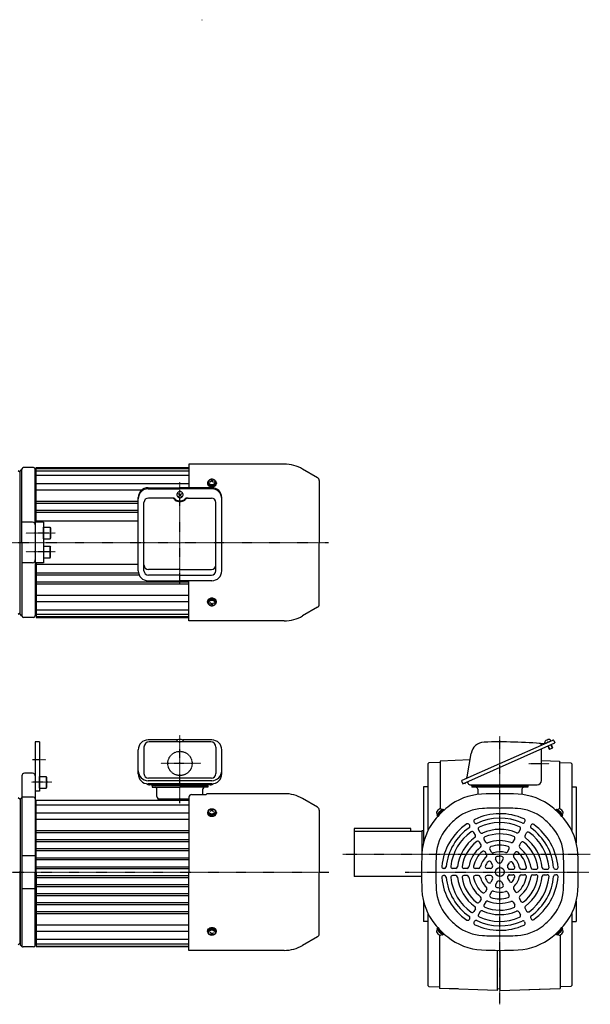
# Model space of a CAD drawing. Extents: x -678 to 643, y -335 to 763.
# Drawn here: x 8 to 643, y -335 to 763 of the extents above; entities that cross this region are included whole.
import ezdxf

# ---------------------------------------------------------------- set-up
doc = ezdxf.new("R2010")
doc.units = 0
doc.header["$MEASUREMENT"] = 0
doc.linetypes.add('CENTER', pattern=[1, 0.5, -0.25, 0, -0.25])
doc.linetypes.add('DASHED', pattern=[0.75, 0.5, -0.25])
doc.layers.get('0').update_dxf_attribs({"color": 102})

# ---------------------------------------------------------------- blocks, each defined once
blk = doc.blocks.new('B1')
at = {"linetype": 'Continuous', "lineweight": -3}
for p, q in [((-7.499999, 6.5), (-7.999999, 5.633876)), ((-7.999999, 5.633876), (-7.999999, -5.63407)), ((-7.499999, 6.5), (-7.499999, -6.5)), ((0, 6.5), (-7.499999, 6.5)), ((0, -6.5), (0, 6.5)), ((-7.499998, -6.499999), (-7.999999, -5.63407)), ((0, -6.5), (-7.499998, -6.5))]:
    blk.add_line(p, q, dxfattribs=at)
blk.add_point((0, 0), dxfattribs=at)
blk = doc.blocks.new('ZU_SYM__USR_MELCAD_MD_SYM_SYM_SYM1_00')
at = {"linetype": 'Continuous', "lineweight": -3}
for p, q in [((-7.499999, 6.5), (-7.999999, 5.633876)), ((-7.999999, 5.633876), (-7.999999, -5.63407)), ((0, 6.5), (-7.499999, 6.5)), ((-7.499999, 6.5), (-7.499999, -6.5)), ((0, -6.5), (0, 6.5)), ((-7.499998, -6.499999), (-7.999999, -5.63407)), ((0, -6.5), (-7.499998, -6.5))]:
    blk.add_line(p, q, dxfattribs=at)
blk.add_point((0, 0), dxfattribs=at)
blk = doc.blocks.new('ZU_SYM__USR_MELCAD_MD_SYM_SYM_SYM1_0000600')
at = {"linetype": 'Continuous', "lineweight": -3}
for p, q in [((-7.499999, 6.5), (-7.999999, 5.633876)), ((-7.999999, 5.633876), (-7.999999, -5.63407)), ((0, 6.5), (-7.499999, 6.5)), ((-7.499999, 6.5), (-7.499999, -6.5)), ((0, -6.5), (0, 6.5)), ((-7.499998, -6.499999), (-7.999999, -5.63407)), ((0, -6.5), (-7.499998, -6.5))]:
    blk.add_line(p, q, dxfattribs=at)
blk.add_point((0, 0), dxfattribs=at)

msp = doc.modelspace()

# ---------------------------------------------------------------- linework, layer by layer
at = {"linetype": 'Continuous', "lineweight": -3}
for p, q in [((23.114212, 263.519581), (12.114212, 263.519581)), ((26.114212, 202.519581), (26.114212, 263.519581)), ((26.114212, 263.519581), (196.114213, 263.519581)), ((196.114213, 267.319581), (196.114213, 241.025693)), ((302.182245, 267.319581), (196.114213, 267.319581)), ((8.114212, 258.019581), (6.114212, 260.019581)), ((10.202774, 262.108143), (8.114212, 260.019581)), ((8.114212, 100.019581), (8.114212, 260.019581)), ((8.114212, 102.019581), (8.114212, 258.019581)), ((10.114212, 180.019581), (10.114212, 261.519581)), ((25.114212, 202.519581), (25.114212, 261.519581)), ((26.114212, 263.019581), (196.114213, 263.019581)), ((26.114212, 262.519581), (196.114213, 262.519581)), ((26.114212, 260.019581), (196.114213, 260.019581)), ((26.114212, 255.019581), (196.114213, 255.019581)), ((339.214213, 252.250947), (322.582245, 261.853418)), ((26.114212, 245.898794), (196.114213, 245.898794)), ((216.699363, 247.137335), (216.614212, 246.487618)), ((216.614212, 246.487618), (216.614212, 245.671015)), ((216.614212, 245.671015), (216.710286, 244.981267)), ((216.951917, 247.764922), (216.699363, 247.137335)), ((216.710286, 244.981267), (216.994814, 244.318025)), ((217.363272, 248.349003), (216.951917, 247.764922)), ((216.994814, 244.318025), (217.456864, 243.706778)), ((217.114212, 247.053304), (217.114212, 246.487618)), ((217.114212, 246.487618), (217.200678, 245.866845)), ((217.228886, 247.767068), (217.117305, 247.171257)), ((217.117305, 247.171257), (217.166153, 246.571239)), ((217.166153, 246.571239), (217.373689, 245.988419)), ((217.200678, 245.866845), (217.456754, 245.269927)), ((217.496917, 248.337414), (217.228886, 247.767068)), ((217.919415, 248.869684), (217.363272, 248.349003)), ((217.373689, 245.988419), (217.732507, 245.443589)), ((217.456754, 245.269927), (217.872599, 244.719805)), ((217.456864, 243.706778), (218.078678, 243.171015)), ((217.911834, 248.861949), (217.496917, 248.337414)), ((217.732507, 245.443589), (218.229807, 244.956186)), ((217.872599, 244.719805), (218.432232, 244.237618)), ((218.458835, 249.32196), (217.911834, 248.861949)), ((218.078678, 243.171015), (218.836361, 242.731326)), ((218.181464, 248.177316), (218.114212, 247.589822)), ((218.114212, 247.589822), (218.181464, 247.002329)), ((218.380634, 248.742232), (218.181464, 248.177316)), ((218.181464, 247.002329), (218.380634, 246.437412)), ((218.229807, 244.956186), (218.847848, 244.5436)), ((218.704068, 249.262862), (218.380634, 248.742232)), ((218.380634, 246.437412), (218.704068, 245.916782)), ((218.432232, 244.237618), (219.114146, 243.841898)), ((219.118407, 249.701035), (218.458835, 249.32196)), ((219.139338, 249.719198), (218.704068, 249.262862)), ((218.704068, 245.916782), (219.139338, 245.460446)), ((218.836361, 242.731326), (219.700795, 242.404608)), ((218.847848, 244.5436), (219.564581, 244.220548)), ((219.114146, 243.841898), (219.892137, 243.547852)), ((219.669716, 250.093703), (219.139338, 249.719198)), ((219.139338, 245.460446), (219.669716, 245.085941)), ((219.564581, 244.220548), (220.354435, 243.998557)), ((221.614212, 248.891782), (219.614212, 247.318444)), ((220.27482, 250.371985), (219.669716, 250.093703)), ((219.669716, 245.085941), (220.27482, 244.807659)), ((221.614212, 248.891782), (219.685007, 250.102444)), ((219.700795, 242.404608), (220.63876, 242.203416)), ((219.892137, 243.547852), (220.736306, 243.366779)), ((220.931396, 250.543351), (220.27482, 250.371985)), ((220.27482, 244.807659), (220.931396, 244.636293)), ((220.354435, 243.998557), (221.189233, 243.885545)), ((220.63876, 242.203416), (221.614212, 242.135481)), ((220.736306, 243.366779), (221.614212, 243.305638)), ((221.614212, 250.601214), (220.931396, 250.543351)), ((220.931396, 244.636293), (221.614212, 244.57843)), ((221.189233, 243.885545), (222.039192, 243.885545)), ((222.297028, 250.543351), (221.614212, 250.601214)), ((221.614212, 248.891782), (223.543417, 250.102444)), ((221.614212, 248.891782), (223.614212, 247.318444)), ((221.614212, 244.57843), (222.297028, 244.636293)), ((221.614212, 243.305638), (222.492119, 243.366779)), ((221.614212, 242.135481), (222.589664, 242.203416)), ((222.039192, 243.885545), (222.873989, 243.998557)), ((222.953604, 250.371985), (222.297028, 250.543351)), ((222.297028, 244.636293), (222.953604, 244.807659)), ((222.492119, 243.366779), (223.336288, 243.547852)), ((222.589664, 242.203416), (223.527629, 242.404608)), ((222.873989, 243.998557), (223.663843, 244.220548)), ((223.558708, 250.093703), (222.953604, 250.371985)), ((222.953604, 244.807659), (223.558708, 245.085941)), ((223.336288, 243.547852), (224.114278, 243.841898)), ((223.527629, 242.404608), (224.392063, 242.731326)), ((224.089086, 249.719198), (223.558708, 250.093703)), ((223.558708, 245.085941), (224.089086, 245.460446)), ((223.663843, 244.220548), (224.380576, 244.5436)), ((224.524356, 249.262862), (224.089086, 249.719198)), ((224.089086, 245.460446), (224.524356, 245.916782)), ((224.769589, 249.32196), (224.110017, 249.701035)), ((224.114278, 243.841898), (224.796193, 244.237618)), ((224.380576, 244.5436), (224.998617, 244.956186)), ((224.392063, 242.731326), (225.149746, 243.171015)), ((224.84779, 248.742232), (224.524356, 249.262862)), ((224.524356, 245.916782), (224.84779, 246.437412)), ((225.31659, 248.861949), (224.769589, 249.32196)), ((224.796193, 244.237618), (225.355825, 244.719805)), ((225.046961, 248.177316), (224.84779, 248.742232)), ((224.84779, 246.437412), (225.046961, 247.002329)), ((224.998617, 244.956186), (225.495917, 245.443589)), ((225.114212, 247.589822), (225.046961, 248.177316)), ((225.046961, 247.002329), (225.114212, 247.589822)), ((225.149746, 243.171015), (225.77156, 243.706778)), ((225.865153, 248.349003), (225.309009, 248.869684)), ((225.731508, 248.337414), (225.31659, 248.861949)), ((225.355825, 244.719805), (225.77167, 245.269927)), ((225.495917, 245.443589), (225.854736, 245.988419)), ((225.999538, 247.767068), (225.731508, 248.337414)), ((225.77156, 243.706778), (226.23361, 244.318025)), ((225.77167, 245.269927), (226.027746, 245.866845)), ((225.854736, 245.988419), (226.062271, 246.571239)), ((226.276507, 247.764922), (225.865153, 248.349003)), ((226.111119, 247.171257), (225.999538, 247.767068)), ((226.027746, 245.866845), (226.114212, 246.487618)), ((226.062271, 246.571239), (226.111119, 247.171257)), ((226.114212, 247.053304), (226.114212, 246.487618)), ((226.23361, 244.318025), (226.518138, 244.981267)), ((226.529061, 247.137335), (226.276507, 247.764922)), ((226.518138, 244.981267), (226.614212, 245.671015)), ((226.614212, 246.487618), (226.529061, 247.137335)), ((226.614212, 246.487618), (226.614212, 245.671015)), ((341.114213, 248.96005), (341.114213, 180.019581)), ((26.114212, 238.827726), (144.066924, 238.827726)), ((150.664212, 241.025693), (186.114212, 241.025693)), ((150.664212, 239.805483), (186.114212, 239.805483)), ((182.681464, 234.011665), (182.614212, 233.338076)), ((182.614212, 233.338076), (182.681464, 232.664486)), ((182.880634, 234.659369), (182.681464, 234.011665)), ((182.681464, 232.664486), (182.880634, 232.016782)), ((183.204068, 235.256297), (182.880634, 234.659369)), ((182.880634, 232.016782), (183.204068, 231.419854)), ((183.639338, 235.779508), (183.204068, 235.256297)), ((183.204068, 231.419854), (183.639338, 230.896643)), ((184.169716, 236.208897), (183.639338, 235.779508)), ((183.639338, 230.896643), (184.169716, 230.467254)), ((188.114212, 234.454479), (184.114212, 230.800298)), ((184.114212, 234.454479), (188.114212, 230.800298)), ((184.77482, 236.527961), (184.169716, 236.208897)), ((184.169716, 230.467254), (184.77482, 230.14819)), ((185.431396, 236.72444), (184.77482, 236.527961)), ((186.114212, 236.790783), (185.431396, 236.72444)), ((221.564212, 241.025693), (186.114212, 241.025693)), ((221.564212, 239.805483), (186.114212, 239.805483)), ((186.797028, 236.72444), (186.114212, 236.790783)), ((187.453604, 236.527961), (186.797028, 236.72444)), ((188.058708, 236.208897), (187.453604, 236.527961)), ((187.453604, 230.14819), (188.058708, 230.467254)), ((188.589086, 235.779508), (188.058708, 236.208897)), ((188.058708, 230.467254), (188.589086, 230.896643)), ((189.024356, 235.256297), (188.589086, 235.779508)), ((188.589086, 230.896643), (189.024356, 231.419854)), ((189.34779, 234.659369), (189.024356, 235.256297)), ((189.024356, 231.419854), (189.34779, 232.016782)), ((189.546961, 234.011665), (189.34779, 234.659369)), ((189.34779, 232.016782), (189.546961, 232.664486)), ((189.614212, 233.338076), (189.546961, 234.011665)), ((189.546961, 232.664486), (189.614212, 233.338076)), ((26.114212, 226.157305), (139.664212, 226.157305)), ((26.114212, 223.934979), (139.664212, 223.934979)), ((139.664212, 148.422973), (139.664212, 230.025693)), ((146.064212, 148.517792), (146.064212, 224.595536)), ((177.626738, 229.595536), (151.064212, 229.595536)), ((179.864645, 228.229161), (180.855614, 227.284032)), ((180.370092, 228.506551), (181.331792, 227.734672)), ((180.855614, 227.284032), (182.015217, 226.515524)), ((181.331792, 227.734672), (182.41595, 227.11281)), ((182.015217, 226.515524), (183.306266, 225.948279)), ((182.41595, 227.11281), (183.594805, 226.656887)), ((183.306266, 225.948279), (184.687361, 225.600489)), ((183.594805, 226.656887), (184.838172, 226.378578)), ((184.687361, 225.600489), (186.114212, 225.483306)), ((184.77482, 230.14819), (185.431396, 229.951711)), ((184.838172, 226.378578), (186.114212, 226.28501)), ((185.431396, 229.951711), (186.114212, 229.885368)), ((186.114212, 229.885368), (186.797028, 229.951711)), ((186.114212, 226.28501), (187.390252, 226.378578)), ((186.114212, 225.483306), (187.541063, 225.600489)), ((186.797028, 229.951711), (187.453604, 230.14819)), ((187.390252, 226.378578), (188.633619, 226.656887)), ((187.541063, 225.600489), (188.922158, 225.948279)), ((188.633619, 226.656887), (189.812474, 227.11281)), ((188.922158, 225.948279), (190.213208, 226.515524)), ((189.812474, 227.11281), (190.896632, 227.734672)), ((190.213208, 226.515524), (191.37281, 227.284032)), ((190.896632, 227.734672), (191.858333, 228.506551)), ((191.37281, 227.284032), (192.363779, 228.229161)), ((194.601686, 229.595536), (221.164212, 229.595536)), ((226.164212, 148.517792), (226.164212, 224.595536)), ((232.564212, 148.422973), (232.564212, 230.025693)), ((26.114212, 216.124519), (139.664212, 216.124519)), ((26.114212, 213.957809), (139.916337, 213.957809)), ((22.114212, 202.519581), (10.114212, 202.519581)), ((34.114212, 202.519581), (25.114212, 202.519581)), ((25.114212, 202.519581), (25.114212, 157.519581)), ((26.114212, 204.019581), (139.664212, 204.019581)), ((34.114212, 202.519581), (34.114212, 157.519581)), ((10.114212, 180.019581), (10.114212, 98.519581)), ((341.114213, 111.079112), (341.114213, 180.019581)), ((22.114212, 157.519581), (10.114212, 157.519581)), ((34.114212, 157.519581), (25.114212, 157.519581)), ((25.114212, 157.519581), (25.114212, 98.519581)), ((26.114212, 157.519581), (26.114212, 96.519581)), ((26.114212, 157.519581), (26.114212, 109.019676)), ((26.114212, 156.019581), (139.664212, 156.019581)), ((26.114212, 146.081353), (139.916337, 146.081353)), ((26.114212, 143.914643), (140.630521, 143.914643)), ((186.114212, 150.019581), (151.064212, 150.019581)), ((186.114212, 143.517792), (151.064212, 143.517792)), ((186.114212, 150.019581), (221.164212, 150.019581)), ((186.114212, 143.517792), (221.164212, 143.517792)), ((26.114212, 136.104184), (196.114213, 136.104184)), ((26.114212, 133.881857), (196.114213, 133.881857)), ((150.664212, 137.422973), (186.114212, 137.422973)), ((221.564212, 137.422973), (186.114212, 137.422973)), ((196.114213, 92.719581), (196.114213, 137.422973)), ((26.114212, 121.211436), (196.114213, 121.211436)), ((26.114212, 114.140369), (196.114213, 114.140369)), ((216.710286, 115.057895), (216.614212, 114.368147)), ((216.614212, 113.551544), (216.614212, 114.368147)), ((216.614212, 113.551544), (216.699363, 112.901827)), ((216.699363, 112.901827), (216.951917, 112.27424)), ((216.994814, 115.721137), (216.710286, 115.057895)), ((216.951917, 112.27424), (217.363272, 111.690159)), ((217.456864, 116.332384), (216.994814, 115.721137)), ((217.200678, 114.172317), (217.114212, 113.551544)), ((217.114212, 112.985858), (217.114212, 113.551544)), ((217.166153, 113.467923), (217.117305, 112.867905)), ((217.117305, 112.867905), (217.228886, 112.272094)), ((217.373689, 114.050743), (217.166153, 113.467923)), ((217.456754, 114.769235), (217.200678, 114.172317)), ((217.228886, 112.272094), (217.496917, 111.701748)), ((217.363272, 111.690159), (217.919415, 111.169478)), ((217.732507, 114.595573), (217.373689, 114.050743)), ((217.872599, 115.319357), (217.456754, 114.769235)), ((218.078678, 116.868147), (217.456864, 116.332384)), ((217.496917, 111.701748), (217.911834, 111.177213)), ((218.229807, 115.082976), (217.732507, 114.595573)), ((218.432232, 115.801544), (217.872599, 115.319357)), ((217.911834, 111.177213), (218.458835, 110.717203)), ((218.836361, 117.307836), (218.078678, 116.868147)), ((218.181464, 113.036833), (218.114212, 112.44934)), ((218.114212, 112.44934), (218.181464, 111.861847)), ((218.380634, 113.60175), (218.181464, 113.036833)), ((218.181464, 111.861847), (218.380634, 111.29693)), ((218.847848, 115.495563), (218.229807, 115.082976)), ((218.704068, 114.12238), (218.380634, 113.60175)), ((218.380634, 111.29693), (218.704068, 110.7763)), ((219.114146, 116.197264), (218.432232, 115.801544)), ((218.458835, 110.717203), (219.118407, 110.338128)), ((219.139338, 114.578716), (218.704068, 114.12238)), ((218.704068, 110.7763), (219.139338, 110.319964)), ((219.700795, 117.634554), (218.836361, 117.307836)), ((219.564581, 115.818614), (218.847848, 115.495563)), ((219.892137, 116.49131), (219.114146, 116.197264)), ((219.669716, 114.953221), (219.139338, 114.578716)), ((219.139338, 110.319964), (219.669716, 109.945459)), ((220.354435, 116.040605), (219.564581, 115.818614)), ((221.614212, 111.14738), (219.614212, 112.720718)), ((220.27482, 115.231503), (219.669716, 114.953221)), ((219.669716, 109.945459), (220.27482, 109.667177)), ((221.614212, 111.14738), (219.685007, 109.936718)), ((220.63876, 117.835746), (219.700795, 117.634554)), ((220.736306, 116.672383), (219.892137, 116.49131)), ((220.931396, 115.402869), (220.27482, 115.231503)), ((221.189233, 116.153617), (220.354435, 116.040605)), ((221.614212, 117.903681), (220.63876, 117.835746)), ((221.614212, 116.733524), (220.736306, 116.672383)), ((221.614212, 115.460732), (220.931396, 115.402869)), ((222.039192, 116.153617), (221.189233, 116.153617)), ((222.589664, 117.835746), (221.614212, 117.903681)), ((222.492119, 116.672383), (221.614212, 116.733524)), ((222.297028, 115.402869), (221.614212, 115.460732)), ((221.614212, 111.14738), (223.614212, 112.720718)), ((221.614212, 111.14738), (223.543417, 109.936718)), ((222.873989, 116.040605), (222.039192, 116.153617)), ((222.953604, 115.231503), (222.297028, 115.402869)), ((223.336288, 116.49131), (222.492119, 116.672383)), ((223.527629, 117.634554), (222.589664, 117.835746)), ((223.663843, 115.818614), (222.873989, 116.040605)), ((223.558708, 114.953221), (222.953604, 115.231503)), ((222.953604, 109.667177), (223.558708, 109.945459)), ((224.114278, 116.197264), (223.336288, 116.49131)), ((224.392063, 117.307836), (223.527629, 117.634554)), ((224.089086, 114.578716), (223.558708, 114.953221)), ((223.558708, 109.945459), (224.089086, 110.319964)), ((224.380576, 115.495563), (223.663843, 115.818614)), ((224.524356, 114.12238), (224.089086, 114.578716)), ((224.089086, 110.319964), (224.524356, 110.7763)), ((224.110017, 110.338128), (224.769589, 110.717203)), ((224.796193, 115.801544), (224.114278, 116.197264)), ((224.998617, 115.082976), (224.380576, 115.495563)), ((225.149746, 116.868147), (224.392063, 117.307836)), ((224.84779, 113.60175), (224.524356, 114.12238)), ((224.524356, 110.7763), (224.84779, 111.29693)), ((224.769589, 110.717203), (225.31659, 111.177213)), ((225.355825, 115.319357), (224.796193, 115.801544)), ((225.046961, 113.036833), (224.84779, 113.60175)), ((224.84779, 111.29693), (225.046961, 111.861847)), ((225.495917, 114.595573), (224.998617, 115.082976)), ((225.114212, 112.44934), (225.046961, 113.036833)), ((225.046961, 111.861847), (225.114212, 112.44934)), ((225.77156, 116.332384), (225.149746, 116.868147)), ((225.309009, 111.169478), (225.865153, 111.690159)), ((225.31659, 111.177213), (225.731508, 111.701748)), ((225.77167, 114.769235), (225.355825, 115.319357)), ((225.854736, 114.050743), (225.495917, 114.595573)), ((225.731508, 111.701748), (225.999538, 112.272094)), ((226.23361, 115.721137), (225.77156, 116.332384)), ((226.027746, 114.172317), (225.77167, 114.769235)), ((226.062271, 113.467923), (225.854736, 114.050743)), ((225.865153, 111.690159), (226.276507, 112.27424)), ((225.999538, 112.272094), (226.111119, 112.867905)), ((226.114212, 113.551544), (226.027746, 114.172317)), ((226.111119, 112.867905), (226.062271, 113.467923)), ((226.114212, 112.985858), (226.114212, 113.551544)), ((226.518138, 115.057895), (226.23361, 115.721137)), ((226.276507, 112.27424), (226.529061, 112.901827)), ((226.614212, 114.368147), (226.518138, 115.057895)), ((226.529061, 112.901827), (226.614212, 113.551544)), ((226.614212, 113.551544), (226.614212, 114.368147)), ((6.114212, 100.019581), (8.114212, 102.019581)), ((10.202774, 97.931019), (8.114212, 100.019581)), ((26.114212, 105.019581), (196.114213, 105.019581)), ((26.114212, 100.019581), (196.114213, 100.019581)), ((220.27482, 109.667177), (220.931396, 109.495811)), ((220.931396, 109.495811), (221.614212, 109.437948)), ((221.614212, 109.437948), (222.297028, 109.495811)), ((222.297028, 109.495811), (222.953604, 109.667177)), ((339.214213, 107.788216), (322.582245, 98.185745)), ((23.114212, 96.519581), (12.114212, 96.519581)), ((26.114212, 97.519581), (196.114213, 97.519581)), ((26.114212, 97.019581), (196.114213, 97.019581)), ((26.114212, 96.519581), (196.114213, 96.519581)), ((302.182245, 92.719581), (196.114213, 92.719581)), ((25.114212, -42.213492), (25.114212, -97.213492)), ((29.614212, -42.213492), (25.114212, -42.213492)), ((29.614212, -42.213492), (29.614212, -97.213492)), ((183.056956, -40.039888), (150.664212, -40.039888)), ((220.364212, -42.213713), (151.864212, -42.213713)), ((182.614212, -41.017186), (182.614212, -41.413713)), ((221.564212, -40.039888), (189.171468, -40.039888)), ((189.614212, -41.017186), (189.614212, -41.413713)), ((500.843549, -88.908108), (603.526058, -43.190909)), ((542.194557, -66.337835), (601.066914, -40.126173)), ((592.570941, -43.908824), (592.172736, -43.01444)), ((592.570941, -43.908824), (598.965759, -41.061667)), ((592.570941, -43.908824), (598.965759, -41.061667)), ((598.965759, -41.061667), (598.567554, -40.167283)), ((602.387196, -40.632982), (603.526058, -43.190909)), ((139.664212, -77.908277), (139.664212, -51.039888)), ((146.064212, -48.013713), (146.064212, -77.589648)), ((226.164212, -48.013713), (226.164212, -77.589648)), ((232.564212, -77.908277), (232.564212, -51.039888)), ((588.694557, -85.213544), (588.694557, -49.794319)), ((595.486858, -46.770192), (597.052795, -50.287342)), ((595.806599, -46.627834), (597.514893, -50.464725)), ((597.052795, -50.287342), (597.514893, -50.464725)), ((597.514893, -50.464725), (600.529593, -49.122494)), ((598.821299, -45.285603), (600.529593, -49.122494)), ((599.14104, -45.143245), (600.706976, -48.660395)), ((600.706976, -48.660395), (600.529593, -49.122494)), ((463.193872, -65.540886), (462.194557, -66.566711)), ((475.694557, -65.213544), (463.193872, -65.540886)), ((509.010013, -62.372374), (475.694557, -63.535775)), ((475.694557, -63.535775), (475.694557, -116.674398)), ((505.954764, -80.992731), (510.213593, -55.037094)), ((588.694557, -62.83736), (608.694557, -63.535775)), ((608.694557, -63.535775), (608.694557, -116.674398)), ((608.694557, -65.213544), (621.195243, -65.540886)), ((621.195243, -65.540886), (622.194557, -66.566711)), ((622.194557, -66.566711), (621.195243, -65.540886)), ((462.194557, -66.566711), (462.194557, -141.064449)), ((500.211495, -85.029899), (542.194557, -66.337835)), ((622.194557, -66.566711), (622.194557, -141.064449)), ((10.114212, -80.213544), (10.114212, -104.213544)), ((22.114212, -77.213544), (13.114212, -77.213544)), ((25.114212, -80.213544), (25.114212, -112.213639)), ((221.564212, -85.436804), (150.664212, -85.436804)), ((221.164212, -82.589648), (151.064212, -82.589648)), ((499.704686, -86.350181), (500.843549, -88.908108)), ((503.536338, -87.709201), (503.850472, -87.842543)), ((505.959404, -86.630383), (506.762316, -88.433754)), ((29.614212, -97.213492), (25.114212, -97.213492)), ((221.564212, -88.908277), (150.664212, -88.908277)), ((219.914212, -90.213713), (152.314212, -90.213713)), ((155.114212, -91.213713), (155.114212, -90.213713)), ((217.114212, -91.213713), (155.114212, -91.213713)), ((155.114212, -91.213713), (155.114212, -92.813713)), ((186.114212, -91.213713), (155.114212, -91.213713)), ((155.114212, -92.813713), (186.114212, -92.813713)), ((160.514212, -103.013713), (160.514212, -94.413713)), ((186.114212, -91.213713), (217.114212, -91.213713)), ((217.114212, -92.813713), (186.114212, -92.813713)), ((211.714212, -100.854203), (211.714212, -94.413713)), ((217.114212, -91.213713), (217.114212, -90.213713)), ((217.114212, -91.213713), (217.114212, -92.813713)), ((462.194557, -92.213544), (457.194557, -92.213544)), ((457.194557, -92.213544), (457.194557, -154.781575)), ((502.537045, -88.154115), (503.537887, -88.578947)), ((503.537887, -88.578947), (503.850472, -87.842543)), ((509.502953, -90.213544), (583.694557, -90.213544)), ((511.194557, -91.213544), (511.194557, -90.213544)), ((573.194557, -91.213544), (511.194557, -91.213544)), ((511.194557, -91.213544), (511.194557, -92.813544)), ((573.194557, -92.813544), (511.194557, -92.813544)), ((517.594557, -94.813544), (517.594557, -100.805631)), ((566.794557, -94.813544), (566.794557, -100.805631)), ((573.194557, -91.213544), (573.194557, -90.213544)), ((573.194557, -91.213544), (573.194557, -92.813544)), ((622.194557, -92.213544), (627.194557, -92.213544)), ((627.194557, -92.213544), (627.194557, -154.781575)), ((6.114212, -104.213544), (8.114212, -106.213544)), ((10.114212, -104.213544), (8.114212, -106.213544)), ((8.114212, -106.213544), (8.114212, -266.213416)), ((8.114212, -106.213544), (8.114212, -268.213544)), ((8.114212, -108.049544), (8.114212, -188.249544)), ((8.114212, -109.013544), (8.114212, -189.213544)), ((10.614212, -270.533903), (10.614212, -103.893185)), ((23.114212, -103.713544), (11.442639, -103.713544)), ((25.114212, -105.713544), (25.114212, -187.213544)), ((26.114212, -107.213713), (196.114213, -107.213713)), ((26.114212, -187.213713), (26.114212, -107.213713)), ((162.114212, -107.213713), (162.114212, -106.213713)), ((196.114212, -106.213713), (162.114212, -106.213713)), ((196.114213, -103.853607), (196.114213, -187.213117)), ((199.114213, -100.853607), (215.114213, -100.853607)), ((302.182245, -99.913117), (216.112441, -99.913117)), ((339.214213, -114.981751), (322.582245, -105.37928)), ((26.114212, -112.213713), (196.114213, -112.213713)), ((26.114212, -261.213449), (26.114212, -113.213639)), ((217.114212, -120.179394), (217.114212, -120.745079)), ((221.614212, -118.340916), (219.614212, -119.914254)), ((221.614212, -118.340916), (219.685007, -117.130254)), ((221.614212, -118.340916), (223.543417, -117.130254)), ((221.614212, -118.340916), (223.614212, -119.914254)), ((226.114212, -120.179394), (226.114212, -120.745079)), ((341.114213, -118.272648), (341.114213, -187.213117)), ((475.160835, -120.179821), (471.978854, -123.361802)), ((477.635708, -117.704947), (472.685961, -122.654695)), ((477.635708, -117.704947), (472.685961, -122.654695)), ((475.160835, -120.179821), (478.342815, -116.997841)), ((475.72652, -120.745507), (479.049922, -117.422105)), ((477.635708, -117.704947), (476.943433, -117.012672)), ((477.2468, -119.225227), (479.049922, -117.422105)), ((478.342815, -116.997841), (478.908501, -117.563526)), ((479.474186, -117.422105), (480.205897, -118.153816)), ((604.914929, -117.422105), (604.183218, -118.153816)), ((608.662595, -120.745507), (605.339193, -117.422105)), ((607.142315, -119.225227), (605.339193, -117.422105)), ((606.0463, -116.997841), (605.480614, -117.563526)), ((609.22828, -120.179821), (606.0463, -116.997841)), ((606.753407, -117.704947), (607.445682, -117.012672)), ((606.753407, -117.704947), (611.703154, -122.654695)), ((606.753407, -117.704947), (611.703154, -122.654695)), ((609.22828, -120.179821), (612.410261, -123.361802)), ((26.114212, -121.334501), (196.114213, -121.334501)), ((26.114212, -128.405568), (196.114213, -128.405568)), ((216.614212, -120.745079), (216.614212, -121.561682)), ((226.614212, -120.745079), (226.614212, -121.561682)), ((471.978854, -123.361802), (472.544539, -123.927487)), ((472.685961, -122.654695), (471.993685, -121.962419)), ((475.72652, -120.745507), (472.403118, -124.068908)), ((474.20624, -122.265786), (472.403118, -124.068908)), ((472.403118, -124.493173), (473.13483, -125.224884)), ((474.20624, -122.265786), (472.544539, -123.927487)), ((513.893605, -132.194856), (513.391997, -131.326045)), ((569.584953, -131.771987), (570.087273, -130.901943)), ((608.662595, -120.745507), (611.985997, -124.068908)), ((610.182874, -122.265786), (611.985997, -124.068908)), ((610.182874, -122.265786), (611.844575, -123.927487)), ((611.985997, -124.493173), (611.254285, -125.224884)), ((611.703154, -122.654695), (612.395429, -121.962419)), ((612.410261, -123.361802), (611.844575, -123.927487)), ((26.114212, -141.075989), (196.114213, -141.075989)), ((380.194587, -138.713544), (380.194587, -192.213544)), ((443.194587, -138.713544), (380.194587, -138.713544)), ((455.194587, -142.213544), (380.194587, -142.213544)), ((443.194587, -142.213544), (443.194587, -138.713544)), ((457.194587, -141.213544), (455.194587, -141.213544)), ((455.194587, -141.213544), (455.194587, -171.902998)), ((508.697452, -135.194856), (508.195844, -134.326045)), ((520.16922, -143.064541), (518.410822, -140.018905)), ((563.297965, -142.66137), (565.060097, -139.609268)), ((576.513156, -135.771987), (577.015476, -134.901943)), ((26.114212, -143.298316), (196.114213, -143.298316)), ((26.114212, -151.108775), (196.114213, -151.108775)), ((26.114212, -153.275485), (196.114213, -153.275485)), ((514.973068, -146.064541), (513.214669, -143.018905)), ((526.462331, -153.964528), (524.697547, -150.907833)), ((556.985592, -153.594721), (558.757001, -150.526551)), ((570.226168, -146.66137), (571.9883, -143.609268)), ((26.114212, -161.171093), (196.114213, -161.171093)), ((26.114212, -163.235856), (196.114213, -163.235856)), ((521.266178, -156.964528), (519.501395, -153.907833)), ((532.800449, -164.94247), (531.017656, -161.854583)), ((550.607429, -164.642022), (552.40525, -161.528105)), ((563.913795, -157.594721), (565.685204, -154.526551)), ((10.614212, -168.713544), (25.114212, -168.713544)), ((26.114212, -171.241985), (196.114213, -171.241985)), ((26.114212, -173.184368), (196.114213, -173.184368)), ((527.604296, -167.94247), (525.821504, -164.854583)), ((539.338278, -176.266322), (537.456933, -173.007738)), ((543.926608, -176.213544), (545.876259, -172.83665)), ((557.535633, -168.642022), (559.333453, -165.528105)), ((8.114212, -266.413544), (8.114212, -186.213544)), ((26.114212, -181.274443), (196.114213, -181.274443)), ((26.114212, -183.169216), (196.114213, -183.169216)), ((480.485563, -183.213544), (479.480923, -183.213544)), ((493.059539, -183.213544), (489.535275, -183.213544)), ((505.684285, -183.213544), (502.141468, -183.213544)), ((518.44061, -183.213544), (514.844969, -183.213544)), ((531.802253, -183.213544), (527.902951, -183.213544)), ((534.142125, -179.266322), (532.260781, -176.007738)), ((550.854811, -180.213544), (552.804462, -176.83665)), ((553.10327, -184.213544), (556.865958, -184.213544)), ((566.178927, -184.213544), (569.744512, -184.213544)), ((578.855163, -184.213544), (582.38473, -184.213544)), ((591.441385, -184.213544), (594.958181, -184.213544)), ((603.992616, -184.213544), (604.995831, -184.213544)), ((25.114212, -268.713544), (25.114212, -187.213544)), ((26.114212, -187.213713), (26.114212, -270.713713)), ((26.114212, -191.25821), (196.114213, -191.25821)), ((26.114212, -193.152983), (196.114213, -193.152983)), ((196.114213, -274.513117), (196.114213, -187.213117)), ((341.114213, -256.153585), (341.114213, -187.213117)), ((454.926544, -192.213544), (380.194587, -192.213544)), ((480.485563, -191.213544), (479.480923, -191.213544)), ((493.059539, -191.213544), (489.535275, -191.213544)), ((505.684285, -191.213544), (502.141468, -191.213544)), ((518.44061, -191.213544), (514.844969, -191.213544)), ((531.802253, -191.213544), (527.902951, -191.213544)), ((534.142125, -195.160766), (532.260781, -198.41935)), ((550.854811, -194.213544), (552.804462, -197.590438)), ((553.10327, -190.213544), (556.865958, -190.213544)), ((566.178927, -190.213544), (569.744512, -190.213544)), ((578.855163, -190.213544), (582.38473, -190.213544)), ((591.441385, -190.213544), (594.958181, -190.213544)), ((603.992616, -190.213544), (604.995831, -190.213544)), ((10.614212, -205.713544), (25.114212, -205.713544)), ((26.114212, -201.243058), (196.114213, -201.243058)), ((26.114212, -203.185441), (196.114213, -203.185441)), ((527.604296, -206.484618), (525.821504, -209.572505)), ((539.338278, -198.160766), (537.456933, -201.41935)), ((543.926608, -198.213544), (545.876259, -201.590438)), ((557.535633, -205.785066), (559.333453, -208.898983)), ((26.114212, -211.191571), (196.114213, -211.191571)), ((26.114212, -213.256333), (196.114213, -213.256333)), ((521.266178, -217.46256), (519.501395, -220.519255)), ((532.800449, -209.484618), (531.017656, -212.572505)), ((550.607429, -209.785066), (552.40525, -212.898983)), ((563.913795, -216.832368), (565.685204, -219.900537)), ((26.114212, -221.151941), (196.114213, -221.151941)), ((26.114212, -223.318651), (196.114213, -223.318651)), ((457.194557, -219.645513), (457.194557, -242.213544)), ((514.973068, -228.362548), (513.214669, -231.408183)), ((526.462331, -220.46256), (524.697547, -223.519255)), ((556.985592, -220.832368), (558.757001, -223.900537)), ((570.226168, -227.765718), (571.9883, -230.81782)), ((627.194557, -219.645513), (627.194557, -242.213544)), ((26.114212, -231.129111), (196.114213, -231.129111)), ((26.114212, -233.351437), (196.114213, -233.351437)), ((462.194557, -233.362639), (462.194557, -313.87347)), ((508.697452, -239.232232), (508.195844, -240.101043)), ((520.16922, -231.362548), (518.410822, -234.408183)), ((563.297965, -231.765718), (565.060097, -234.81782)), ((576.513156, -238.655101), (577.015476, -239.525145)), ((622.194557, -233.362639), (622.194557, -313.87347)), ((26.114212, -246.021858), (196.114213, -246.021858)), ((462.194557, -242.213544), (457.194557, -242.213544)), ((471.978854, -251.065286), (472.544539, -250.499601)), ((475.160835, -254.247267), (471.978854, -251.065286)), ((472.685961, -251.772393), (471.993685, -252.464669)), ((472.403118, -249.933916), (473.13483, -249.202204)), ((475.72652, -253.681581), (472.403118, -250.35818)), ((474.20624, -252.161302), (472.403118, -250.35818)), ((474.20624, -252.161302), (472.544539, -250.499601)), ((477.635708, -256.722141), (472.685961, -251.772393)), ((477.635708, -256.722141), (472.685961, -251.772393)), ((513.893605, -242.232232), (513.391997, -243.101043)), ((569.584953, -242.655101), (570.087273, -243.525145)), ((606.753407, -256.722141), (611.703154, -251.772393)), ((606.753407, -256.722141), (611.703154, -251.772393)), ((608.662595, -253.681581), (611.985997, -250.35818)), ((609.22828, -254.247267), (612.410261, -251.065286)), ((610.182874, -252.161302), (611.985997, -250.35818)), ((610.182874, -252.161302), (611.844575, -250.499601)), ((611.985997, -249.933916), (611.254285, -249.202204)), ((611.703154, -251.772393), (612.395429, -252.464669)), ((612.410261, -251.065286), (611.844575, -250.499601)), ((622.194557, -242.213544), (627.194557, -242.213544)), ((26.114212, -253.092926), (196.114213, -253.092926)), ((26.114212, -262.213713), (196.114213, -262.213713)), ((216.614212, -253.681154), (216.614212, -252.864551)), ((217.114212, -254.246839), (217.114212, -253.681154)), ((221.614212, -256.085317), (219.614212, -254.51198)), ((221.614212, -256.085317), (219.685007, -257.295979)), ((221.614212, -256.085317), (223.614212, -254.51198)), ((221.614212, -256.085317), (223.543417, -257.295979)), ((226.114212, -254.246839), (226.114212, -253.681154)), ((226.614212, -253.681154), (226.614212, -252.864551)), ((339.214213, -259.444482), (322.582245, -269.046953)), ((475.160835, -254.247267), (478.342815, -257.429247)), ((475.194557, -257.520764), (475.194557, -316.873852)), ((475.72652, -253.681581), (479.049922, -257.004983)), ((477.635708, -256.722141), (476.943433, -257.414416)), ((477.2468, -255.201861), (479.049922, -257.004983)), ((478.342815, -257.429247), (478.908501, -256.863562)), ((479.474186, -257.004983), (480.205897, -256.273272)), ((604.914929, -257.004983), (604.183218, -256.273272)), ((608.662595, -253.681581), (605.339193, -257.004983)), ((607.142315, -255.201861), (605.339193, -257.004983)), ((606.0463, -257.429247), (605.480614, -256.863562)), ((609.22828, -254.247267), (606.0463, -257.429247)), ((606.753407, -256.722141), (607.445682, -257.414416)), ((609.194557, -257.520764), (609.194557, -316.873852)), ((8.114212, -266.213416), (6.114084, -268.213544)), ((10.114212, -270.213544), (8.114212, -268.213544)), ((23.114212, -270.713544), (11.442639, -270.713544)), ((26.114212, -267.213713), (196.114213, -267.213713)), ((26.114212, -269.713713), (196.114213, -269.713713)), ((26.114212, -270.213713), (196.114213, -270.213713)), ((196.114213, -270.713713), (26.114212, -270.713713)), ((302.182245, -274.513117), (196.114213, -274.513117)), ((539.194587, -274.502029), (539.194587, -319.108782)), ((542.194587, -274.513544), (542.194587, -319.213544)), ((463.193872, -314.899295), (462.194557, -313.87347)), ((463.193872, -314.899295), (475.194557, -315.213544)), ((495.694557, -317.589728), (475.194557, -316.873852)), ((539.194587, -319.108782), (475.194587, -316.873852)), ((539.198698, -317.370552), (542.194587, -317.213544)), ((542.194587, -319.213544), (609.194587, -316.873852)), ((574.339434, -318.09102), (609.194557, -316.873852)), ((621.195243, -314.899295), (609.194557, -315.213544)), ((621.195243, -314.899295), (622.194557, -313.87347))]:
    msp.add_line(p, q, dxfattribs=at)
at = {"linetype": 'CENTER', "lineweight": -3}
for p, q in [((186.114212, 134.519981), (186.114212, 247.173701)), ((47.293757, 190.519581), (14.553968, 190.519581)), ((-297.771637, 180.019581), (351.42455, 180.019581)), ((47.293757, 169.519581), (14.553968, 169.519581)), ((186.114212, -110.388351), (186.114212, -34.985013)), ((542.194557, -334.658757), (542.194557, -36.331495)), ((36.52931, -62.213492), (22.065961, -62.213492)), ((208.937844, -66.213713), (164.650126, -66.213713)), ((574.312034, -66.213544), (597.180543, -66.213544)), ((43.548288, -87.213492), (20.577087, -87.213492)), ((367.268684, -167.213544), (642.864476, -167.213544)), ((-25.042931, -187.213544), (352.247043, -187.213544)), ((436.903926, -187.213544), (641.198943, -187.213544))]:
    msp.add_line(p, q, dxfattribs=at)
at = {"linetype": 'DASHED', "lineweight": -3}
msp.add_circle((186.114212, -66.213713), 13.5, dxfattribs=at)
at = {"linetype": 'Continuous', "lineweight": -3}
msp.add_circle((542.194557, -187.213544), 5, dxfattribs=at)
for centre, radius, start, end in [((164.038806, 789.885327), 54, 329.521804, 329.731817), ((12.114212, 261.519581), 2, 90, 180), ((23.114212, 261.519581), 2, 0, 90), ((302.182245, 226.519581), 40.8, 60, 90), ((26.114212, 252.019486), 1, 180, 270), ((337.314213, 248.96005), 3.8, 0, 60), ((150.664212, 230.025693), 11, 90, 180), ((150.664212, 228.805483), 11, 90, 180), ((221.564212, 230.025693), 11, 0, 90), ((221.564212, 228.805483), 11, 0, 90), ((151.064212, 224.595536), 5, 90, 180), ((176.853994, 225.595536), 4, 41.178434, 90), ((177.626738, 225.595536), 4, 46.698421, 90), ((194.601686, 225.595536), 4, 90, 133.301579), ((195.37443, 225.595536), 4, 90, 138.821566), ((221.164212, 224.595536), 5, 0, 90), ((22.114212, 199.519581), 3, 0, 90), ((22.114212, 160.519581), 3, 270, 0), ((151.064212, 155.019581), 5, 180, 270), ((221.164212, 155.019581), 5, 270, 0), ((150.664212, 148.422973), 11, 180, 270), ((151.064212, 148.517792), 5, 180, 270), ((221.164212, 148.517792), 5, 270, 0), ((221.564212, 148.422973), 11, 270, 0), ((337.314213, 111.079112), 3.8, 300, 0), ((26.114212, 108.019676), 1, 90, 180), ((12.114212, 98.519581), 2, 180, 270), ((23.114212, 98.519581), 2, 270, 0), ((302.182245, 133.519581), 40.8, 270, 300), ((150.664212, -51.039888), 11, 90, 180), ((151.864212, -48.013713), 5.8, 90, 180), ((183.914211, -41.017186), 1.299999, 106.601531, 180), ((184.114212, -41.413713), 1.5, 180, 212.230953), ((186.114212, -48.39621), 9, 73.398469, 106.601548), ((188.314213, -41.017186), 1.299999, 0, 73.398469), ((188.114212, -41.413713), 1.5, 327.769047, 0), ((220.364212, -48.013713), 5.8, 0, 90), ((221.564212, -51.039888), 11, 0, 90), ((525.015662, -57.465833), 15, 91.682769, 170.681877), ((542.194557, -642.213544), 600, 85.284875, 91.682769), ((586.317192, -45.84353), 2, 24, 85.768662), ((593.360344, -42.485683), 1.299999, 130.601531, 204.000001), ((598.371464, -48.331936), 9, 97.398452, 130.601531), ((597.379945, -40.696041), 1.299999, 23.999982, 97.398452), ((601.47365, -41.039719), 1, 24, 114), ((588.966795, -44.418857), 1, 204, 294), ((591.597717, -43.247495), 1, 265.284875, 294), ((150.664212, -74.436804), 11, 180, 270), ((221.564212, -74.436804), 11, 270, 0), ((13.114212, -80.213544), 3, 90, 180), ((22.114212, -80.213544), 3, 0, 90), ((150.664212, -77.908277), 11, 180, 270), ((151.064212, -77.589648), 5, 180, 270), ((221.164212, -77.589648), 5, 270, 0), ((221.564212, -77.908277), 11, 270, 0), ((500.618232, -85.943444), 1, 114, 204), ((502.99435, -80.506983), 3, 294, 350.681877), ((583.694557, -85.213544), 5, 270, 0), ((152.314212, -85.213713), 5, 224.925956, 270), ((158.914212, -94.413713), 1.6, 0, 90), ((213.314212, -94.413713), 1.6, 90, 180), ((219.914212, -85.213713), 5, 270, 315.074044), ((509.502953, -87.213544), 3, 204, 270), ((515.594557, -94.813544), 2, 0, 90), ((568.794557, -94.813544), 2, 90, 180), ((11.442639, -105.713544), 2, 90, 135), ((23.114212, -105.713544), 2, 0, 90), ((163.714212, -103.013713), 3.2, 180, 270), ((199.114213, -103.853607), 3, 90, 180), ((215.114213, -99.853607), 1, 270, 356.588332), ((302.182245, -140.713117), 40.8, 60, 90), ((525.299188, -166.153), 65.8, 92.979907, 128.737581), ((542.194557, -490.713544), 390.8, 87.020093, 92.979907), ((559.089927, -166.153), 65.8, 51.262419, 87.020093), ((26.114212, -112.213639), 1, 180, 270), ((337.314213, -118.272648), 3.8, 0, 60), ((542.194557, -187.213544), 92.8, 128.737581, 141.262419), ((472.912924, -121.043181), 1.299999, 151.601548, 225.000018), ((479.686318, -124.705304), 9, 118.398469, 151.601548), ((476.024195, -117.93191), 1.299999, 44.999999, 118.398469), ((479.262054, -117.634237), 0.3, 45, 135), ((525.299188, -166.153), 49.8, 92.979907, 128.737581), ((542.194557, -490.713544), 374.8, 90, 92.979907), ((542.194557, -490.713544), 374.8, 87.020093, 90), ((559.089927, -166.153), 49.8, 51.262419, 87.020093), ((542.194557, -187.213544), 92.8, 38.737581, 51.262419), ((605.127061, -117.634237), 0.3, 45, 135), ((608.36492, -117.93191), 1.299999, 61.601531, 135.000001), ((604.702797, -124.705304), 9, 28.398452, 61.601531), ((611.476191, -121.043181), 1.299999, 314.999982, 28.398452), ((521.134014, -170.318175), 65.8, 141.262419, 177.020093), ((472.61525, -124.281041), 0.3, 135, 225), ((542.194557, -187.213544), 76.8, 128.737581, 141.262419), ((515.124048, -130.326045), 2, 115.447929, 210), ((542.194557, -187.213544), 65, 65.465024, 115.447929), ((542.194557, -187.213544), 60, 65.553444, 115.374349), ((568.355222, -129.901943), 2, 330, 65.465024), ((542.194557, -187.213544), 76.8, 38.737581, 51.262419), ((611.773865, -124.281041), 0.3, 315, 45), ((563.255101, -170.318175), 65.8, 2.979907, 38.737581), ((521.134014, -170.318175), 49.8, 141.262419, 177.020093), ((542.194557, -187.213544), 65, 124.552071, 174.534976), ((542.194557, -187.213544), 60, 124.625651, 174.446556), ((542.194557, -187.213544), 55, 125.413312, 173.49975), ((506.463793, -135.326045), 2, 30, 124.552071), ((506.965401, -136.194856), 2, 304.625651, 30), ((511.482618, -144.018905), 2, 30, 125.413312), ((515.625655, -131.194856), 2, 210, 295.374349), ((520.142873, -139.018905), 2, 114.586688, 210), ((542.194557, -187.213544), 55, 66.50025, 114.586688), ((542.194557, -187.213544), 47.5, 66.962063, 114.20266), ((563.328046, -138.609268), 2, 330, 66.50025), ((567.852902, -130.771987), 2, 245.553444, 330), ((573.720351, -144.609268), 2, 53.49975, 150), ((578.245207, -136.771987), 2, 150, 234.446556), ((578.747527, -135.901943), 2, 54.534976, 150), ((542.194557, -187.213544), 60, 4.625651, 54.446556), ((542.194557, -187.213544), 65, 4.552071, 54.534976), ((563.255101, -170.318175), 49.8, 2.979907, 38.737581), ((542.194557, -187.213544), 47.5, 125.79734, 173.037937), ((542.194557, -187.213544), 42.5, 127.091646, 171.480376), ((513.241017, -147.064541), 2, 305.79734, 30), ((517.769344, -154.907833), 2, 30, 127.091646), ((521.901271, -142.064541), 2, 210, 294.20266), ((526.429598, -149.907833), 2, 112.908354, 210), ((542.194557, -187.213544), 42.5, 68.519624, 112.908354), ((542.194557, -187.213544), 35, 69.332418, 112.233566), ((555.253541, -152.594721), 2, 249.332418, 330), ((557.02495, -149.526551), 2, 330, 68.519624), ((561.565914, -141.66137), 2, 246.962063, 330), ((567.417255, -155.526551), 2, 51.480376, 150), ((571.958219, -147.66137), 2, 150, 233.037937), ((542.194557, -187.213544), 47.5, 5.79734, 53.037937), ((542.194557, -187.213544), 55, 5.413312, 53.49975), ((542.194557, -187.213544), 35, 127.766434, 170.667582), ((542.194557, -187.213544), 30, 130.286561, 167.626375), ((519.534128, -157.964528), 2, 307.766434, 30), ((524.089453, -165.854583), 2, 30, 130.286561), ((528.194382, -152.964528), 2, 210, 292.233566), ((532.749707, -160.854583), 2, 109.713439, 210), ((542.194557, -187.213544), 30, 72.373625, 109.713439), ((550.673199, -160.528105), 2, 330, 72.373625), ((561.065504, -166.528105), 2, 47.626375, 150), ((565.645846, -158.594721), 2, 150, 230.667582), ((542.194557, -187.213544), 35, 7.766434, 50.667582), ((542.194557, -187.213544), 42.5, 7.091646, 51.480376), ((845.694557, -187.213544), 390.8, 177.020093, 182.979907), ((845.694557, -187.213544), 374.8, 177.020093, 180), ((542.194557, -187.213544), 22.5, 131.775744, 165.824196), ((525.872245, -168.94247), 2, 311.775744, 30), ((530.52873, -177.007738), 2, 30, 138.819063), ((534.532499, -163.94247), 2, 210, 288.224256), ((542.194557, -187.213544), 22.5, 74.175804, 108.224256), ((539.188984, -172.007738), 2, 101.180937, 210), ((542.194557, -187.213544), 17.5, 82.773972, 101.180937), ((544.144208, -171.83665), 2, 330, 82.773972), ((548.875379, -163.642022), 2, 254.175804, 330), ((559.267683, -169.642022), 2, 150, 225.824196), ((542.194557, -187.213544), 22.5, 11.775744, 45.824196), ((542.194557, -187.213544), 30, 10.286561, 47.626375), ((238.694557, -187.213544), 374.8, 0, 2.979907), ((238.694557, -187.213544), 390.8, 357.020093, 2.979907), ((479.480923, -181.213544), 2, 174.534976, 270), ((480.485563, -181.213544), 2, 270, 354.446556), ((489.535275, -181.213544), 2, 173.49975, 270), ((493.059539, -181.213544), 2, 270, 353.037937), ((502.141468, -181.213544), 2, 171.480376, 270), ((505.684285, -181.213544), 2, 270, 350.667582), ((514.844969, -181.213544), 2, 167.626375, 270), ((518.44061, -181.213544), 2, 270, 345.824196), ((527.902951, -181.213544), 2, 157.226028, 270), ((542.194557, -187.213544), 17.5, 138.819063, 157.226028), ((531.802253, -181.213544), 2, 270, 330), ((542.194557, -187.213544), 10, 144.624318, 150), ((532.410074, -180.266322), 2, 324.624318, 30), ((541.070328, -175.266322), 2, 210, 275.375682), ((542.194557, -187.213544), 10, 90, 95.375682), ((542.194557, -175.213544), 2, 270, 330), ((552.586862, -181.213544), 2, 150, 210), ((542.194557, -187.213544), 10, 24.624318, 30), ((553.10327, -182.213544), 2, 204.624318, 270), ((554.536513, -177.83665), 2, 37.226028, 150), ((542.194557, -187.213544), 17.5, 18.819063, 37.226028), ((556.865958, -182.213544), 2, 270, 18.819063), ((566.178927, -182.213544), 2, 191.775744, 270), ((569.744512, -182.213544), 2, 270, 10.286561), ((578.855163, -182.213544), 2, 187.766434, 270), ((582.38473, -182.213544), 2, 270, 7.091646), ((591.441385, -182.213544), 2, 185.79734, 270), ((594.958181, -182.213544), 2, 270, 5.413312), ((603.992616, -182.213544), 2, 184.625651, 270), ((604.995831, -182.213544), 2, 270, 4.552071), ((845.694557, -187.213544), 374.8, 180, 182.979907), ((479.480923, -193.213544), 2, 90, 185.465024), ((542.194557, -187.213544), 65, 185.465024, 235.447929), ((480.485563, -193.213544), 2, 5.553444, 90), ((542.194557, -187.213544), 60, 185.553444, 235.374349), ((489.535275, -193.213544), 2, 90, 186.50025), ((542.194557, -187.213544), 55, 186.50025, 234.586688), ((493.059539, -193.213544), 2, 6.962063, 90), ((542.194557, -187.213544), 47.5, 186.962063, 234.20266), ((502.141468, -193.213544), 2, 90, 188.519624), ((542.194557, -187.213544), 42.5, 188.519624, 232.908354), ((505.684285, -193.213544), 2, 9.332418, 90), ((542.194557, -187.213544), 35, 189.332418, 232.233566), ((514.844969, -193.213544), 2, 90, 192.373625), ((542.194557, -187.213544), 30, 192.373625, 229.713439), ((518.44061, -193.213544), 2, 14.175804, 90), ((542.194557, -187.213544), 22.5, 194.175804, 228.224256), ((527.902951, -193.213544), 2, 90, 202.773972), ((542.194557, -187.213544), 17.5, 202.773972, 221.180937), ((531.802253, -193.213544), 2, 30, 90), ((542.194557, -187.213544), 10, 210, 215.375682), ((532.410074, -194.160766), 2, 330, 35.375682), ((541.070328, -199.160766), 2, 84.624318, 150), ((542.194557, -187.213544), 10, 264.624318, 270), ((542.194557, -199.213544), 2, 30, 90), ((552.586862, -193.213544), 2, 150, 210), ((542.194557, -187.213544), 10, 330, 335.375682), ((553.10327, -192.213544), 2, 90, 155.375682), ((542.194557, -187.213544), 17.5, 322.773972, 341.180937), ((556.865958, -192.213544), 2, 341.180937, 90), ((542.194557, -187.213544), 22.5, 314.175804, 348.224256), ((542.194557, -187.213544), 30, 312.373625, 349.713439), ((566.178927, -192.213544), 2, 90, 168.224256), ((542.194557, -187.213544), 35, 309.332418, 352.233566), ((542.194557, -187.213544), 42.5, 308.519624, 352.908354), ((569.744512, -192.213544), 2, 349.713439, 90), ((542.194557, -187.213544), 47.5, 306.962063, 354.20266), ((542.194557, -187.213544), 55, 306.50025, 354.586688), ((578.855163, -192.213544), 2, 90, 172.233566), ((542.194557, -187.213544), 60, 305.553444, 355.374349), ((542.194557, -187.213544), 65, 305.465024, 355.447929), ((582.38473, -192.213544), 2, 352.908354, 90), ((591.441385, -192.213544), 2, 90, 174.20266), ((594.958181, -192.213544), 2, 354.586688, 90), ((603.992616, -192.213544), 2, 90, 175.374349), ((604.995831, -192.213544), 2, 355.447929, 90), ((238.694557, -187.213544), 374.8, 357.020093, 0), ((521.134014, -204.108913), 65.8, 182.979907, 218.737581), ((521.134014, -204.108913), 49.8, 182.979907, 218.737581), ((525.872245, -205.484618), 2, 330, 48.224256), ((530.52873, -197.41935), 2, 221.180937, 330), ((534.532499, -210.484618), 2, 71.775744, 150), ((539.188984, -202.41935), 2, 150, 258.819063), ((542.194557, -187.213544), 17.5, 258.819063, 277.226028), ((544.144208, -202.590438), 2, 277.226028, 30), ((554.536513, -196.590438), 2, 210, 322.773972), ((559.267683, -204.785066), 2, 134.175804, 210), ((563.255101, -204.108913), 49.8, 321.262419, 357.020093), ((563.255101, -204.108913), 65.8, 321.262419, 357.020093), ((519.534128, -216.46256), 2, 330, 52.233566), ((524.089453, -208.572505), 2, 229.713439, 330), ((528.194382, -221.46256), 2, 67.766434, 150), ((532.749707, -213.572505), 2, 150, 250.286561), ((542.194557, -187.213544), 30, 250.286561, 287.626375), ((542.194557, -187.213544), 22.5, 251.775744, 285.824196), ((548.875379, -210.785066), 2, 30, 105.824196), ((550.673199, -213.898983), 2, 287.626375, 30), ((561.065504, -207.898983), 2, 210, 312.373625), ((565.645846, -215.832368), 2, 129.332418, 210), ((513.241017, -227.362548), 2, 330, 54.20266), ((517.769344, -219.519255), 2, 232.908354, 330), ((521.901271, -232.362548), 2, 65.79734, 150), ((526.429598, -224.519255), 2, 150, 247.091646), ((542.194557, -187.213544), 42.5, 247.091646, 291.480376), ((542.194557, -187.213544), 35, 247.766434, 290.667582), ((555.253541, -221.832368), 2, 30, 110.667582), ((557.02495, -224.900537), 2, 291.480376, 30), ((567.417255, -218.900537), 2, 210, 308.519624), ((571.958219, -226.765718), 2, 126.962063, 210), ((542.194557, -187.213544), 76.8, 218.737581, 231.262419), ((506.463793, -239.101043), 2, 235.447929, 330), ((506.965401, -238.232232), 2, 330, 55.374349), ((511.482618, -230.408183), 2, 234.586688, 330), ((515.625655, -243.232232), 2, 64.625651, 150), ((520.142873, -235.408183), 2, 150, 245.413312), ((542.194557, -187.213544), 55, 245.413312, 293.49975), ((542.194557, -187.213544), 47.5, 245.79734, 293.037937), ((561.565914, -232.765718), 2, 30, 113.037937), ((563.328046, -235.81782), 2, 293.49975, 30), ((573.720351, -229.81782), 2, 210, 306.50025), ((578.245207, -237.655101), 2, 125.553444, 210), ((578.747527, -238.525145), 2, 210, 305.465024), ((542.194557, -187.213544), 76.8, 308.737581, 321.262419), ((542.194557, -187.213544), 92.8, 218.737581, 231.262419), ((472.61525, -250.146048), 0.3, 135, 225), ((525.299188, -208.274088), 49.8, 231.262419, 267.020093), ((515.124048, -244.101043), 2, 150, 244.552071), ((542.194557, -187.213544), 65, 244.552071, 294.534976), ((542.194557, -187.213544), 60, 244.625651, 294.446556), ((559.089927, -208.274088), 49.8, 272.979907, 308.737581), ((567.852902, -243.655101), 2, 30, 114.446556), ((568.355222, -244.525145), 2, 294.534976, 30), ((542.194557, -187.213544), 92.8, 308.737581, 321.262419), ((611.773865, -250.146048), 0.3, 315, 45), ((26.114212, -262.213449), 1, 90, 180), ((337.314213, -256.153585), 3.8, 300, 0), ((472.912924, -253.383907), 1.299999, 134.999982, 208.398452), ((479.686318, -249.721784), 9, 208.398452, 241.601531), ((476.024195, -256.495178), 1.299999, 241.601531, 315.000001), ((479.262054, -256.792851), 0.3, 225, 315), ((525.299188, -208.274088), 65.8, 231.262419, 267.020093), ((542.194557, 116.286456), 374.8, 267.020093, 270), ((542.194557, 116.286456), 374.8, 270, 272.979907), ((559.089927, -208.274088), 65.8, 272.979907, 308.737581), ((605.127061, -256.792851), 0.3, 225, 315), ((608.36492, -256.495178), 1.299999, 224.999999, 298.398469), ((604.702797, -249.721784), 9, 298.398469, 331.601548), ((611.476191, -253.383907), 1.299999, 331.601548, 45.000018), ((11.442639, -268.713544), 2, 225, 270), ((23.114212, -268.713544), 2, 270, 0), ((302.182245, -233.713117), 40.8, 270, 300), ((542.194557, 116.286456), 390.8, 267.020093, 272.979907)]:
    msp.add_arc(centre, radius, start, end, dxfattribs=at)
for centre, major_axis, start_param, end_param in [((221.614212, -120.745079), (5, 0), 2.4023208266, 3.1415926536), ((221.614212, -120.179394), (4.5, 0), 2.1587066623, 0.9828859912), ((221.614212, -120.745079), (5, 0), 0, 0.7392718269), ((221.614212, -121.561682), (5, 0), 3.1415926536, 0), ((221.614212, -120.745079), (4.5, 0), 3.1415926536, 0), ((221.614212, -252.864551), (5, 0), 0, 3.1415926536), ((221.614212, -254.246839), (4.5, 0), 5.3002993159, 4.1244786448), ((221.614212, -253.681154), (4.5, 0), 0, 3.1415926536), ((221.614212, -253.681154), (5, 0), 3.1415926536, 3.8808644805), ((221.614212, -253.681154), (5, 0), 5.5439134802, 0)]:
    msp.add_ellipse(centre, major_axis=major_axis, ratio=0.707107, start_param=start_param, end_param=end_param, dxfattribs=at)
for centre in [(221.614212, -119.642875), (221.614212, -254.783358)]:
    msp.add_ellipse(centre, major_axis=(3.5, 0), ratio=0.860398, dxfattribs=at)
for p in [(595.76835, -42.485246), (475.160835, -120.179821), (609.22828, -120.179821), (475.160835, -254.247267), (609.22828, -254.247267)]:
    msp.add_point(p, dxfattribs=at)

# ---------------------------------------------------------------- block references
at = {"xscale": -1}
for name, p in [('ZU_SYM__USR_MELCAD_MD_SYM_SYM_SYM1_0000600', (34.114212, 190.519581)), ('B1', (29.614212, -87.213492))]:
    msp.add_blockref(name, p, dxfattribs=at)
at = {"rotation": 180}
msp.add_blockref('ZU_SYM__USR_MELCAD_MD_SYM_SYM_SYM1_00', (34.114212, 169.519581), dxfattribs=at)

doc.saveas('drawing.dxf')
